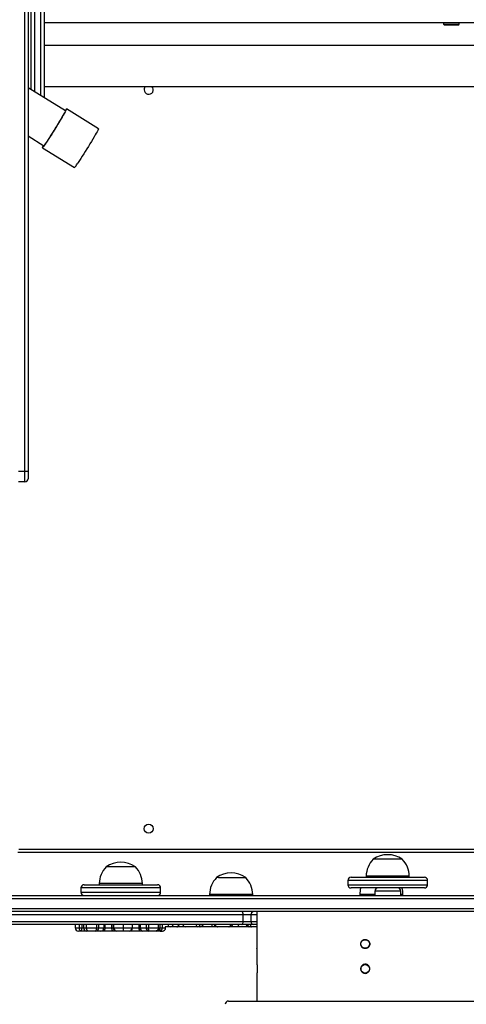
# Model space of a CAD drawing. Units: millimetres. Extents: x -6897 to 388691, y -3372 to 10191.
# Drawn here: x -2000 to -1585, y 2888 to 3802 of the extents above; entities that cross this region are included whole.
import ezdxf

# ---------------------------------------------------------------- set-up
doc = ezdxf.new("R2010")
doc.units = ezdxf.units.MM
doc.layers.add('Toestel 2D', color=7, linetype='Continuous', lineweight=20)

# ---------------------------------------------------------------- blocks, each defined once
blk = doc.blocks.new('1780')
at = {"color": 8, "linetype": 'Continuous', "lineweight": 25}
for p, q in [((131.109, -966.983), (131.109, -856.875)), ((132.009, -857.599), (132.009, -931.771)), ((132.609, -932.143), (132.609, -857.575)), ((142.02, -1005.275), (138.02, -1005.275)), ((168.351, -1004.975), (161.099, -1004.975)), ((161.099, -1005.375), (168.351, -1005.375)), ((165.977, -1004.575), (162.798, -1004.575)), ((166.798, -1004.575), (165.977, -1004.575)), ((168.497, -1004.975), (168.351, -1004.975)), ((168.351, -1005.375), (168.497, -1005.375)), ((143.374, -1005.675), (136.32, -1005.675)), ((136.32, -1006.075), (143.374, -1006.075)), ((143.719, -1005.675), (143.374, -1005.675)), ((143.374, -1006.075), (143.719, -1006.075)), ((148.5, -1006.275), (148.259, -1006.275)), ((152.259, -1006.275), (148.5, -1006.275)), ((162.546, -1006.275), (162.203, -1006.275)), ((163.598, -1006.275), (162.546, -1006.275)), ((165.898, -1005.975), (163.598, -1005.975)), ((165.998, -1005.975), (165.898, -1005.975)), ((166.203, -1006.275), (165.998, -1006.275)), ((152.659, -1008.175), (152.108, -1008.175)), ((152.108, -1008.775), (152.659, -1008.775)), ((135.793, -1009.375), (136.169, -1009.375)), ((136.169, -1009.075), (136.169, -1009.375)), ((136.394, -1009.075), (136.394, -1009.375)), ((136.394, -1009.375), (136.571, -1009.375)), ((136.571, -1009.375), (136.811, -1009.375)), ((136.811, -1009.075), (136.811, -1009.375)), ((137.765, -1009.075), (137.765, -1009.375)), ((137.953, -1009.075), (137.953, -1009.375)), ((138.433, -1009.075), (138.433, -1009.375)), ((138.542, -1009.075), (138.542, -1009.375)), ((139.166, -1009.075), (139.166, -1009.375)), ((139.166, -1009.375), (139.314, -1009.375)), ((139.314, -1009.375), (139.355, -1009.375)), ((139.355, -1009.075), (139.355, -1009.375)), ((140.235, -1009.075), (140.235, -1009.375)), ((141.063, -1009.075), (141.063, -1009.375)), ((141.063, -1009.375), (141.09, -1009.375)), ((141.09, -1009.375), (141.697, -1009.375)), ((141.697, -1009.075), (141.697, -1009.375)), ((141.817, -1009.075), (141.817, -1009.375)), ((142.376, -1009.075), (142.376, -1009.375)), ((142.577, -1009.075), (142.577, -1009.375)), ((143.497, -1009.075), (143.497, -1009.375)), ((143.497, -1009.375), (143.676, -1009.375)), ((143.676, -1009.375), (143.871, -1009.375)), ((143.871, -1009.075), (143.871, -1009.375)), ((143.871, -1009.375), (144.176, -1009.375))]:
    blk.add_line(p, q, dxfattribs=at)
at = {"color": 7, "linetype": 'Continuous', "lineweight": 25}
for p, q in [((131.409, -857.553), (131.409, -966.983)), ((132.909, -857.575), (132.909, -932.304)), ((131.709, -931.586), (131.709, -858.945)), ((195.609, -925.375), (132.909, -925.375)), ((169.977, -925.375), (169.977, -925.5)), ((169.977, -925.5), (170.052, -925.575)), ((169.977, -925.5), (171.372, -925.5)), ((171.303, -925.575), (170.052, -925.575)), ((171.352, -925.575), (171.303, -925.575)), ((171.352, -925.575), (171.427, -925.5)), ((171.372, -925.5), (171.427, -925.5)), ((171.427, -925.5), (171.427, -925.375)), ((194.809, -927.475), (132.909, -927.475)), ((132.909, -931.275), (194.809, -931.275)), ((134.876, -933.547), (131.409, -931.4)), ((132.909, -932.304), (132.909, -932.329)), ((137.96, -935.198), (134.985, -933.356)), ((131.409, -935.869), (132.876, -936.777)), ((132.753, -936.96), (135.728, -938.802)), ((130.509, -966.983), (131.109, -966.983)), ((131.109, -966.983), (131.409, -966.983)), ((131.109, -967.983), (131.109, -966.983)), ((131.409, -966.983), (131.409, -967.683)), ((131.109, -967.983), (130.509, -967.983)), ((194.959, -1002.375), (130.459, -1002.375)), ((130.559, -1002.075), (194.859, -1002.075)), ((165.594, -1003.015), (163.448, -1003.015)), ((166.148, -1003.015), (165.594, -1003.015)), ((141.37, -1003.715), (138.67, -1003.715)), ((136.62, -1005.375), (143.102, -1005.375)), ((138.02, -1005.275), (138.02, -1005.375)), ((142.02, -1005.375), (142.02, -1005.275)), ((143.102, -1005.375), (143.419, -1005.375)), ((149.072, -1004.715), (148.91, -1004.715)), ((149.072, -1004.715), (151.61, -1004.715)), ((161.099, -1004.975), (161.099, -1005.375)), ((161.399, -1004.675), (168.063, -1004.675)), ((162.798, -1004.575), (162.798, -1004.675)), ((166.798, -1004.675), (166.798, -1004.575)), ((168.063, -1004.675), (168.197, -1004.675)), ((168.497, -1005.375), (168.497, -1004.975)), ((136.32, -1005.675), (136.32, -1006.075)), ((143.719, -1006.075), (143.719, -1005.675)), ((148.259, -1006.275), (148.259, -1006.375)), ((152.259, -1006.375), (152.259, -1006.275)), ((168.063, -1005.675), (161.399, -1005.675)), ((162.203, -1006.275), (162.203, -1006.375)), ((163.598, -1005.975), (163.598, -1006.375)), ((165.998, -1006.375), (165.998, -1005.975)), ((166.203, -1006.375), (166.203, -1006.275)), ((168.197, -1005.675), (168.063, -1005.675)), ((202.074, -1006.675), (123.344, -1006.675)), ((129.809, -1006.375), (195.61, -1006.375)), ((202.111, -1007.875), (123.308, -1007.875)), ((123.344, -1007.575), (202.074, -1007.575)), ((152.659, -1007.875), (152.659, -1010.455)), ((151.381, -1008.175), (129.737, -1008.175)), ((129.737, -1008.775), (151.381, -1008.775)), ((151.381, -1008.775), (151.381, -1008.175)), ((152.108, -1008.175), (151.381, -1008.175)), ((151.381, -1008.775), (152.108, -1008.775)), ((152.108, -1008.775), (152.108, -1008.175)), ((151.243, -1009.075), (129.698, -1009.075)), ((135.793, -1009.075), (135.793, -1009.375)), ((136.353, -1009.675), (136.093, -1009.675)), ((136.169, -1009.375), (136.394, -1009.375)), ((136.871, -1009.675), (136.353, -1009.675)), ((136.571, -1009.075), (136.571, -1009.375)), ((136.811, -1009.375), (137.765, -1009.375)), ((137.036, -1009.675), (136.871, -1009.675)), ((137.695, -1009.675), (137.036, -1009.675)), ((138.175, -1009.675), (137.695, -1009.675)), ((137.765, -1009.375), (137.953, -1009.375)), ((137.953, -1009.375), (138.433, -1009.375)), ((138.393, -1009.675), (138.175, -1009.675)), ((139.282, -1009.675), (138.393, -1009.675)), ((138.433, -1009.375), (138.542, -1009.375)), ((138.542, -1009.375), (139.166, -1009.375)), ((139.613, -1009.675), (139.282, -1009.675)), ((139.314, -1009.075), (139.314, -1009.375)), ((139.355, -1009.375), (140.235, -1009.375)), ((140.22, -1009.675), (139.613, -1009.675)), ((140.79, -1009.675), (140.22, -1009.675)), ((140.235, -1009.375), (141.063, -1009.375)), ((140.93, -1009.675), (140.79, -1009.675)), ((141.82, -1009.675), (140.93, -1009.675)), ((141.09, -1009.375), (141.09, -1009.075)), ((141.697, -1009.375), (141.817, -1009.375)), ((141.817, -1009.375), (142.376, -1009.375)), ((142.059, -1009.675), (141.82, -1009.675)), ((142.618, -1009.675), (142.059, -1009.675)), ((142.376, -1009.375), (142.577, -1009.375)), ((142.577, -1009.375), (143.497, -1009.375)), ((143.253, -1009.675), (142.618, -1009.675)), ((143.376, -1009.675), (143.253, -1009.675)), ((143.665, -1009.675), (143.376, -1009.675)), ((143.665, -1009.675), (143.876, -1009.675)), ((143.676, -1009.375), (143.676, -1009.075)), ((144.433, -1009.275), (144.13, -1009.275)), ((144.176, -1009.375), (144.176, -1009.275)), ((144.665, -1009.275), (144.433, -1009.275)), ((145.184, -1009.275), (144.665, -1009.275)), ((145.276, -1009.275), (145.184, -1009.275)), ((146.044, -1009.275), (145.276, -1009.275)), ((146.047, -1009.275), (146.044, -1009.275)), ((146.949, -1009.275), (146.047, -1009.275)), ((147.122, -1009.275), (146.949, -1009.275)), ((147.369, -1009.275), (147.122, -1009.275)), ((147.42, -1009.275), (147.369, -1009.275)), ((148.535, -1009.275), (147.42, -1009.275)), ((148.956, -1009.275), (148.535, -1009.275)), ((149.005, -1009.275), (148.956, -1009.275)), ((150.037, -1009.275), (149.005, -1009.275)), ((150.122, -1009.275), (150.037, -1009.275)), ((150.901, -1009.275), (150.122, -1009.275)), ((151.913, -1009.275), (150.901, -1009.275)), ((152.332, -1009.075), (151.243, -1009.075)), ((151.941, -1009.275), (151.913, -1009.275)), ((152.045, -1009.275), (151.941, -1009.275)), ((152.18, -1009.275), (152.045, -1009.275)), ((152.659, -1009.275), (152.18, -1009.275)), ((152.659, -1009.075), (152.332, -1009.075)), ((152.659, -1011.3), (152.659, -1012.75)), ((152.659, -1013.595), (152.659, -1016.175)), ((150.009, -1016.175), (175.409, -1016.175))]:
    blk.add_line(p, q, dxfattribs=at)
at = {"color": 7, "linetype": 'Continuous', "lineweight": 25, "flags": 128}
for points in [[(134.847, -933.529), (134.891, -933.468), (134.941, -933.4), (134.973, -933.363), (134.986, -933.357), (134.98, -933.381), (134.955, -933.436), (134.912, -933.52), (134.85, -933.632), (134.772, -933.77), (134.678, -933.932), (134.571, -934.116), (134.451, -934.316), (134.322, -934.532), (134.185, -934.758), (134.042, -934.991), (133.897, -935.226), (133.75, -935.461), (133.607, -935.69), (133.467, -935.91), (133.334, -936.118), (133.211, -936.309), (133.099, -936.48), (133, -936.629)], [(134.863, -933.539), (134.872, -933.529), (134.881, -933.529), (134.871, -933.559), (134.842, -933.619), (134.796, -933.707), (134.732, -933.822), (134.652, -933.963), (134.557, -934.125), (134.449, -934.307), (134.331, -934.505), (134.204, -934.714), (134.071, -934.932), (133.934, -935.155), (133.796, -935.377), (133.659, -935.595), (133.527, -935.805), (133.4, -936.004), (133.282, -936.186), (133.176, -936.349), (133.082, -936.49)], [(137.96, -935.198), (137.961, -935.199), (137.955, -935.223), (137.93, -935.278), (137.886, -935.362), (137.825, -935.474), (137.747, -935.612), (137.653, -935.774), (137.545, -935.957), (137.426, -936.158), (137.296, -936.374), (137.159, -936.6), (137.017, -936.832), (136.871, -937.068), (136.725, -937.303), (136.581, -937.532), (136.442, -937.752), (136.309, -937.96), (136.185, -938.151), (136.073, -938.322), (135.974, -938.471)], [(133, -936.629), (132.916, -936.752), (132.848, -936.848), (132.797, -936.916), (132.765, -936.953), (132.752, -936.959), (132.758, -936.935), (132.783, -936.88), (132.827, -936.796), (132.847, -936.76)], [(133.082, -936.49), (133.003, -936.606), (132.94, -936.695), (132.894, -936.756), (132.866, -936.787), (132.857, -936.787), (132.862, -936.769)], [(151.381, -1008.175), (151.379, -1008.116), (151.371, -1008.06), (151.358, -1008.008), (151.341, -1007.963), (151.32, -1007.925), (151.296, -1007.898), (151.27, -1007.881), (151.243, -1007.875)], [(151.243, -1009.075), (151.27, -1009.069), (151.296, -1009.052), (151.32, -1009.024), (151.341, -1008.987), (151.358, -1008.942), (151.371, -1008.89), (151.379, -1008.833), (151.381, -1008.775)], [(136.353, -1009.675), (136.317, -1009.669), (136.282, -1009.652), (136.25, -1009.624), (136.223, -1009.587), (136.2, -1009.542), (136.183, -1009.49), (136.172, -1009.433), (136.169, -1009.375)], [(138.542, -1009.375), (138.539, -1009.433), (138.531, -1009.49), (138.517, -1009.542), (138.498, -1009.587), (138.476, -1009.624), (138.45, -1009.652), (138.422, -1009.669), (138.393, -1009.675)], [(141.697, -1009.375), (141.7, -1009.433), (141.707, -1009.49), (141.718, -1009.542), (141.733, -1009.587), (141.752, -1009.624), (141.773, -1009.652), (141.796, -1009.669), (141.82, -1009.675)]]:
    blk.add_lwpolyline(points, dxfattribs=at)
at = {"color": 8, "linetype": 'Continuous', "lineweight": 25, "flags": 128}
for points in [[(145.276, -1009.275), (145.31, -1009.269), (145.342, -1009.252), (145.372, -1009.224), (145.399, -1009.187), (145.42, -1009.142), (145.436, -1009.09), (145.44, -1009.075)], [(147.053, -1009.075), (147.051, -1009.09), (147.041, -1009.142), (147.027, -1009.187), (147.01, -1009.224), (146.991, -1009.252), (146.971, -1009.269), (146.949, -1009.275)], [(152.027, -1009.075), (152.03, -1009.09), (152.045, -1009.142), (152.065, -1009.187), (152.09, -1009.224), (152.118, -1009.252), (152.148, -1009.269), (152.18, -1009.275)]]:
    blk.add_lwpolyline(points, dxfattribs=at)
at = {"color": 7, "linetype": 'Continuous', "lineweight": 25}
for centre, radius in [((142.609, -1000.175), 0.425), ((162.709, -1010.875), 0.4), ((162.709, -1013.175), 0.4)]:
    blk.add_circle(centre, radius, dxfattribs=at)
for centre, radius, start, end in [((142.609, -931.575), 0.425, 180, 44.90087), ((142.609, -931.575), 0.425, 135.09913, 180), ((134.534, -937.657), 1.654, 316.20174, 330.55485), ((131.109, -967.683), 0.3, 270, 0), ((164.798, -1004.919), 2.334, 54.66472, 125.33528), ((140.02, -1005.619), 2.334, 54.66472, 125.33528), ((164.995, -1004.575), 2.197, 134.76027, 180), ((164.601, -1004.575), 2.197, 0, 45.23973), ((140.217, -1005.275), 2.197, 134.76027, 180), ((139.823, -1005.275), 2.197, 0, 45.23973), ((150.26, -1006.619), 2.334, 54.66472, 125.33528), ((136.62, -1005.675), 0.3, 90, 180), ((143.419, -1005.675), 0.3, 0, 90), ((150.457, -1006.275), 2.197, 134.76027, 180), ((150.063, -1006.275), 2.197, 360, 45.23973), ((161.399, -1004.975), 0.3, 90, 180), ((161.399, -1005.375), 0.3, 180, 270), ((168.197, -1004.975), 0.3, 0, 90), ((168.197, -1005.375), 0.3, 270, 0), ((136.62, -1006.075), 0.3, 180, 270), ((143.419, -1006.075), 0.3, 270, 0), ((164.4, -1006.275), 2.197, 164.1512, 180), ((163.898, -1005.975), 0.3, 90, 180), ((165.698, -1005.975), 0.3, 0, 90), ((164.006, -1006.275), 2.197, 360, 15.8488), ((152.376, -1008.142), 0.271, 99.41242, 187.01846), ((152.376, -1008.808), 0.271, 172.98154, 260.58758), ((136.093, -1009.375), 0.3, 180, 270), ((135.825, -1009.448), 0.575, 336.78206, 7.34616), ((136.871, -1009.375), 0.3, 180, 270), ((137.394, -1009.446), 0.378, 322.66275, 10.82677), ((137.672, -1009.394), 0.282, 274.56806, 3.93076), ((138.153, -1009.394), 0.282, 274.56299, 3.94629), ((139.613, -1009.375), 0.3, 180, 270.00004), ((139.636, -1009.394), 0.281, 176.02677, 265.36979), ((140.79, -1009.375), 0.3, 270, 0), ((140.776, -1009.388), 0.287, 272.92206, 2.66352), ((142.091, -1009.401), 0.276, 174.53634, 263.21512), ((142.651, -1009.401), 0.276, 174.52694, 263.21348), ((143.157, -1009.448), 0.585, 172.77814, 202.78979), ((143.376, -1009.375), 0.3, 270, 0), ((143.607, -1009.415), 0.267, 282.56149, 8.56053), ((143.876, -1009.375), 0.3, 270, 0), ((146.044, -1008.975), 0.3, 199.47122, 270), ((148.956, -1008.975), 0.3, 199.47122, 270), ((150.122, -1008.975), 0.3, 270, 340.52878), ((150.009, -1016.475), 0.3, 90, 180)]:
    blk.add_arc(centre, radius, start, end, dxfattribs=at)
at = {"color": 8, "linetype": 'Continuous', "lineweight": 25}
for centre, radius, start, end in [((132.809, -932.406), 0.143, 45.60673, 92.34338), ((144.531, -1009.524), 0.879, 177.79807, 189.90215), ((145.765, -1009.097), 1.344, 179.05502, 187.60383), ((144.629, -1009.03), 0.247, 278.363, 349.6406), ((145.148, -1009.03), 0.247, 278.43496, 349.56864), ((146.049, -1008.978), 0.297, 199.01512, 269.7435), ((147.117, -1008.99), 0.285, 270.93053, 342.62605), ((147.365, -1008.99), 0.285, 270.91788, 342.6485), ((147.408, -1009.012), 0.264, 272.70963, 346.10318), ((149.02, -1009.017), 0.258, 192.8688, 266.69448), ((150.009, -1009.044), 0.232, 276.97305, 352.39187), ((151.917, -1008.991), 0.284, 197.23602, 269.01107), ((151.942, -1008.978), 0.297, 199.11106, 269.85094), ((152.046, -1008.978), 0.297, 199.11643, 269.84558)]:
    blk.add_arc(centre, radius, start, end, dxfattribs=at)
at = {"color": 7, "linetype": 'Continuous', "lineweight": 25}
for points, knots in [([(136.811, -1009.375), (136.814, -1009.409), (136.819, -1009.476), (136.858, -1009.566), (136.915, -1009.634), (136.976, -1009.667), (137.017, -1009.675), (137.034, -1009.675), (137.036, -1009.675)], [0, 0, 0, 0, 0.214679, 0.429342, 0.644007, 0.858655, 0.979498, 1, 1, 1, 1]), ([(139.166, -1009.375), (139.167, -1009.409), (139.169, -1009.476), (139.189, -1009.566), (139.219, -1009.634), (139.249, -1009.666), (139.271, -1009.674), (139.28, -1009.675), (139.282, -1009.675)], [0, 0, 0, 0, 0.214663, 0.429292, 0.643968, 0.85864, 0.958523, 1, 1, 1, 1]), ([(140.235, -1009.375), (140.235, -1009.409), (140.235, -1009.476), (140.232, -1009.566), (140.228, -1009.634), (140.224, -1009.667), (140.221, -1009.675), (140.22, -1009.675), (140.22, -1009.675)], [0, 0, 0, 0, 0.2146708, 0.4293258, 0.6440103, 0.8586749, 0.9794575, 1, 1, 1, 1]), ([(143.497, -1009.375), (143.494, -1009.409), (143.488, -1009.476), (143.446, -1009.566), (143.385, -1009.634), (143.318, -1009.667), (143.273, -1009.675), (143.255, -1009.675), (143.253, -1009.675)], [0, 0, 0, 0, 0.214675, 0.429367, 0.644034, 0.85871, 0.97948, 1, 1, 1, 1]), ([(152.659, -1011.3), (152.659, -1011.295), (152.66, -1011.286), (152.663, -1011.213), (152.666, -1011.105), (152.668, -1010.97), (152.668, -1010.825), (152.667, -1010.686), (152.664, -1010.567), (152.661, -1010.486), (152.659, -1010.448), (152.659, -1010.454), (152.659, -1010.455)], [0, 0, 0, 0, 0.107305, 0.214609, 0.32197, 0.429378, 0.53671, 0.643975, 0.751286, 0.858671, 0.96606, 1, 1, 1, 1]), ([(162.709, -1010.45), (162.661, -1010.455), (162.566, -1010.464), (162.439, -1010.537), (162.342, -1010.645), (162.287, -1010.78), (162.279, -1010.925), (162.32, -1011.064), (162.404, -1011.183), (162.523, -1011.266), (162.663, -1011.306), (162.808, -1011.297), (162.942, -1011.24), (163.05, -1011.142), (163.119, -1011.014), (163.142, -1010.871), (163.116, -1010.728), (163.045, -1010.601), (162.935, -1010.506), (162.817, -1010.457), (162.739, -1010.452), (162.709, -1010.45)], [0, 0, 0, 0, 0.053661, 0.107311, 0.160992, 0.2147, 0.268369, 0.322008, 0.375666, 0.429361, 0.48306, 0.536709, 0.590359, 0.64402, 0.69773, 0.751414, 0.80506, 0.858698, 0.912394, 0.966085, 1, 1, 1, 1]), ([(152.659, -1012.75), (152.659, -1012.755), (152.66, -1012.764), (152.663, -1012.837), (152.666, -1012.945), (152.668, -1013.08), (152.668, -1013.225), (152.667, -1013.364), (152.664, -1013.483), (152.661, -1013.564), (152.659, -1013.602), (152.659, -1013.596), (152.659, -1013.595)], [0, 0, 0, 0, 0.107306, 0.214606, 0.321973, 0.429372, 0.536704, 0.643978, 0.751281, 0.858671, 0.96606, 1, 1, 1, 1]), ([(162.709, -1013.6), (162.661, -1013.595), (162.566, -1013.586), (162.439, -1013.513), (162.342, -1013.405), (162.287, -1013.27), (162.279, -1013.125), (162.32, -1012.985), (162.404, -1012.867), (162.523, -1012.784), (162.663, -1012.744), (162.808, -1012.753), (162.942, -1012.81), (163.05, -1012.908), (163.119, -1013.035), (163.142, -1013.179), (163.116, -1013.322), (163.045, -1013.449), (162.935, -1013.544), (162.817, -1013.593), (162.739, -1013.598), (162.709, -1013.6)], [0, 0, 0, 0, 0.0536604, 0.1073121, 0.1609903, 0.2147028, 0.2683718, 0.3220067, 0.3756684, 0.4293609, 0.4830591, 0.5367087, 0.5903566, 0.6440181, 0.6977278, 0.751416, 0.8050624, 0.8586966, 0.9123928, 0.9660856, 1, 1, 1, 1])]:
    blk.add_open_spline(points, degree=3, knots=knots, dxfattribs=at)
at = {"color": 8, "linetype": 'Continuous', "lineweight": 25}
for points, knots in [([(141.059, -1009.499), (141.054, -1009.521), (141.042, -1009.573), (141.007, -1009.634), (140.97, -1009.666), (140.943, -1009.674), (140.933, -1009.675), (140.93, -1009.675)], [0, 0, 0, 0, 0.2126427, 0.5088312, 0.80499, 0.9427866, 1, 1, 1, 1]), ([(148.449, -1009.075), (148.454, -1009.105), (148.462, -1009.167), (148.486, -1009.234), (148.51, -1009.267), (148.526, -1009.274), (148.533, -1009.275), (148.535, -1009.275)], [0, 0, 0, 0, 0.271739, 0.545662, 0.819582, 0.95459, 1, 1, 1, 1]), ([(150.933, -1009.075), (150.931, -1009.105), (150.928, -1009.167), (150.919, -1009.234), (150.91, -1009.267), (150.904, -1009.274), (150.902, -1009.275), (150.901, -1009.275)], [0, 0, 0, 0, 0.2717506, 0.5456685, 0.8195991, 0.9546142, 1, 1, 1, 1])]:
    blk.add_open_spline(points, degree=3, knots=knots, dxfattribs=at)
blk = doc.blocks.new('VPL-13-1780-GM')
at = {"layer": 'Toestel 2D', "color": 0, "xscale": 10, "yscale": 10, "zscale": 10}
blk.add_blockref('1780', (-3306.06, 13052.58), dxfattribs=at)

msp = doc.modelspace()

# ---------------------------------------------------------------- block references
msp.add_blockref('VPL-13-1780-GM', (0, 0))

doc.saveas('drawing.dxf')
